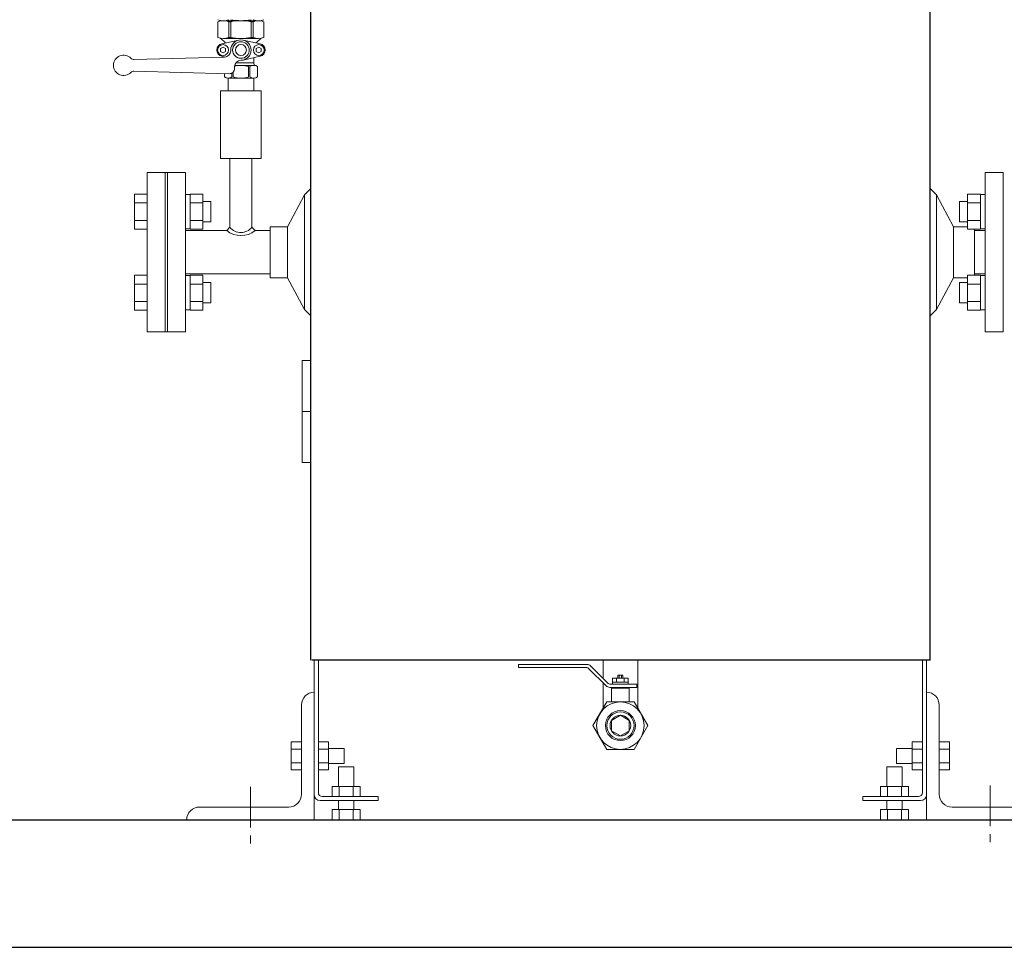
# Model space of a CAD drawing. Units: millimetres. Extents: x 4078 to 17988, y 737 to 8743.
# Drawn here: x 5041 to 5813, y 737 to 1465 of the extents above; entities that cross this region are included whole.
import ezdxf

# ---------------------------------------------------------------- set-up
doc = ezdxf.new("R2010")
doc.units = ezdxf.units.MM
doc.linetypes.add('CENTER', pattern=[50.8, 31.75, -6.35, 6.35, -6.35])
doc.linetypes.add('実線', pattern=[0])
doc.layers.add('図面枠', color=7, linetype='Continuous', lineweight=50)

msp = doc.modelspace()

# ---------------------------------------------------------------- linework, layer by layer
at = {"color": 4, "linetype": 'Continuous', "lineweight": 25}
for p, q in [((5269.11, 962.44), (5269.11, 2052.44)), ((5754.71, 962.44), (5754.71, 2052.44)), ((5754.71, 962.44), (5270.11, 962.44))]:
    msp.add_line(p, q, dxfattribs=at)
at = {"color": 2, "linetype": 'Continuous', "lineweight": 9}
for p, q in [((5196.41, 1463.14), (5196.41, 1450.74)), ((5200.66, 1463.94), (5228.16, 1463.94)), ((5204.91, 1463.14), (5204.91, 1450.74)), ((5204.91, 1463.14), (5206.41, 1463.14)), ((5206.41, 1463.14), (5206.41, 1450.74)), ((5222.41, 1463.14), (5223.91, 1463.14)), ((5222.41, 1463.14), (5222.41, 1450.74)), ((5223.91, 1463.14), (5223.91, 1450.74)), ((5232.41, 1463.14), (5232.41, 1450.74)), ((5202.41, 1446.49), (5198.41, 1450.15)), ((5199.34, 1445.82), (5212.7, 1448.75)), ((5200.66, 1449.94), (5228.16, 1449.94)), ((5204.91, 1450.74), (5206.41, 1450.74)), ((5216.12, 1448.75), (5229.48, 1445.82)), ((5222.41, 1450.74), (5223.91, 1450.74)), ((5226.41, 1446.49), (5230.41, 1450.16)), ((5200.41, 1443.25), (5198.41, 1442.09)), ((5198.41, 1442.09), (5198.41, 1439.78)), ((5200.41, 1438.63), (5198.41, 1439.78)), ((5199.34, 1436.05), (5202.07, 1435.45)), ((5202.41, 1442.09), (5200.41, 1443.25)), ((5202.41, 1439.78), (5200.41, 1438.63)), ((5202.41, 1442.09), (5202.41, 1439.78)), ((5229.48, 1436.05), (5216.12, 1433.12)), ((5228.41, 1443.25), (5226.41, 1442.09)), ((5226.41, 1442.09), (5226.41, 1439.78)), ((5228.41, 1438.63), (5226.41, 1439.78)), ((5230.41, 1442.09), (5228.41, 1443.25)), ((5230.41, 1439.78), (5228.41, 1438.63)), ((5228.95, 1435.94), (5229.48, 1436.05)), ((5230.41, 1442.09), (5230.41, 1439.78)), ((5130.51, 1433.47), (5201.55, 1435.41)), ((5209.51, 1428.94), (5224.41, 1428.94)), ((5210.41, 1430.94), (5224.41, 1430.94)), ((5214.41, 1432.94), (5214.94, 1432.94)), ((5224.41, 1430.26), (5224.41, 1434.94)), ((5205.3, 1422.36), (5130.51, 1424.41)), ((5201.41, 1422.46), (5201.41, 1419.94)), ((5207.41, 1422.89), (5207.41, 1419.94)), ((5208.41, 1423.71), (5208.41, 1419.94)), ((5220.41, 1427.94), (5220.41, 1419.94)), ((5221.41, 1427.94), (5221.41, 1419.94)), ((5227.41, 1427.94), (5227.41, 1419.94)), ((5224.41, 1418.94), (5204.41, 1418.94)), ((5204.41, 1418.94), (5204.41, 1408.94)), ((5224.41, 1418.94), (5224.41, 1408.94)), ((5198.41, 1408.94), (5198.41, 1355.94)), ((5230.41, 1408.94), (5198.41, 1408.94)), ((5230.41, 1408.94), (5230.41, 1355.94)), ((5198.41, 1355.94), (5230.41, 1355.94)), ((5205.76, 1355.94), (5205.76, 1301.94)), ((5223.06, 1355.94), (5223.06, 1301.94)), ((5140.91, 1219.94), (5140.91, 1344.94)), ((5170.91, 1344.94), (5140.91, 1344.94)), ((5154.91, 1219.94), (5154.91, 1344.94)), ((5156.91, 1344.94), (5156.91, 1219.94)), ((5170.91, 1344.94), (5170.91, 1282.44)), ((5170.91, 1219.94), (5170.91, 1344.94)), ((5797.91, 1344.94), (5811.91, 1344.94)), ((5797.91, 1344.94), (5797.91, 1282.44)), ((5811.91, 1344.94), (5811.91, 1219.94)), ((5140.91, 1327.97), (5130.91, 1327.97)), ((5130.91, 1327.97), (5130.91, 1300.54)), ((5174.66, 1300.54), (5174.66, 1327.97)), ((5174.66, 1327.97), (5184.66, 1327.97)), ((5184.66, 1300.54), (5184.66, 1327.97)), ((5269.11, 1332.44), (5264.18, 1327.44)), ((5754.71, 1332.44), (5759.64, 1327.44)), ((5794.16, 1327.97), (5784.16, 1327.97)), ((5784.16, 1300.54), (5784.16, 1327.97)), ((5794.16, 1300.54), (5794.16, 1327.97)), ((5140.91, 1321.11), (5130.91, 1321.11)), ((5140.91, 1325.23), (5140.91, 1303.29)), ((5174.66, 1327.69), (5170.91, 1327.69)), ((5174.66, 1321.11), (5184.66, 1321.11)), ((5190.91, 1322.26), (5184.66, 1322.26)), ((5190.91, 1306.26), (5190.91, 1322.26)), ((5264.18, 1327.44), (5250.86, 1302.44)), ((5264.18, 1237.44), (5264.18, 1327.44)), ((5759.64, 1327.44), (5759.64, 1237.44)), ((5759.64, 1327.44), (5772.96, 1302.44)), ((5777.91, 1322.26), (5784.16, 1322.26)), ((5777.91, 1306.26), (5777.91, 1322.26)), ((5794.16, 1321.11), (5784.16, 1321.11)), ((5794.16, 1327.69), (5797.91, 1327.69)), ((5140.91, 1307.4), (5130.91, 1307.4)), ((5174.66, 1307.4), (5184.66, 1307.4)), ((5190.91, 1306.26), (5184.66, 1306.26)), ((5777.91, 1306.26), (5784.16, 1306.26)), ((5794.16, 1307.4), (5784.16, 1307.4)), ((5140.91, 1300.54), (5130.91, 1300.54)), ((5174.66, 1300.82), (5170.91, 1300.82)), ((5170.91, 1299.44), (5203.26, 1299.44)), ((5174.66, 1300.54), (5184.66, 1300.54)), ((5203.26, 1299.44), (5205.76, 1301.94)), ((5223.06, 1301.94), (5225.56, 1299.44)), ((5225.56, 1299.44), (5237.31, 1299.44)), ((5237.31, 1262.44), (5237.31, 1302.44)), ((5250.86, 1302.44), (5237.31, 1302.44)), ((5250.86, 1262.44), (5250.86, 1302.44)), ((5772.96, 1302.44), (5772.96, 1262.44)), ((5772.96, 1302.44), (5784.16, 1302.44)), ((5794.16, 1300.54), (5784.16, 1300.54)), ((5789.55, 1300.54), (5789.55, 1264.33)), ((5789.55, 1299.44), (5797.91, 1299.44)), ((5794.16, 1300.82), (5797.91, 1300.82)), ((5797.91, 1219.94), (5797.91, 1282.44)), ((5140.91, 1264.33), (5130.91, 1264.33)), ((5130.91, 1236.9), (5130.91, 1264.33)), ((5140.91, 1239.65), (5140.91, 1261.59)), ((5170.91, 1265.44), (5237.31, 1265.44)), ((5174.66, 1264.05), (5170.91, 1264.05)), ((5174.66, 1264.33), (5184.66, 1264.33)), ((5174.66, 1264.33), (5174.66, 1236.9)), ((5184.66, 1264.33), (5184.66, 1236.9)), ((5190.91, 1258.62), (5184.66, 1258.62)), ((5190.91, 1258.62), (5190.91, 1242.62)), ((5250.86, 1262.44), (5237.31, 1262.44)), ((5264.18, 1237.44), (5250.86, 1262.44)), ((5759.64, 1237.44), (5772.96, 1262.44)), ((5772.96, 1262.44), (5784.16, 1262.44)), ((5777.91, 1258.62), (5777.91, 1242.62)), ((5777.91, 1258.62), (5784.16, 1258.62)), ((5794.16, 1264.33), (5784.16, 1264.33)), ((5784.16, 1264.33), (5784.16, 1236.9)), ((5789.55, 1265.44), (5797.91, 1265.44)), ((5794.16, 1264.33), (5794.16, 1236.9)), ((5794.16, 1264.05), (5797.91, 1264.05)), ((5140.91, 1257.47), (5130.91, 1257.47)), ((5174.66, 1257.47), (5184.66, 1257.47)), ((5794.16, 1257.47), (5784.16, 1257.47)), ((5140.91, 1243.76), (5130.91, 1243.76)), ((5174.66, 1243.76), (5184.66, 1243.76)), ((5794.16, 1243.76), (5784.16, 1243.76)), ((5140.91, 1236.9), (5130.91, 1236.9)), ((5174.66, 1237.18), (5170.91, 1237.18)), ((5174.66, 1236.9), (5184.66, 1236.9)), ((5190.91, 1242.62), (5184.66, 1242.62)), ((5269.11, 1232.44), (5264.18, 1237.44)), ((5754.71, 1232.44), (5759.64, 1237.44)), ((5777.91, 1242.62), (5784.16, 1242.62)), ((5794.16, 1236.9), (5784.16, 1236.9)), ((5794.16, 1237.18), (5797.91, 1237.18)), ((5170.91, 1219.94), (5140.91, 1219.94)), ((5797.91, 1219.94), (5811.91, 1219.94)), ((5269.11, 1197.44), (5262.36, 1197.44)), ((5262.36, 1157.44), (5262.36, 1197.44)), ((5268.86, 1157.44), (5268.86, 1197.44)), ((5262.36, 1117.44), (5262.36, 1157.44)), ((5262.36, 1157.44), (5269.11, 1157.44)), ((5268.86, 1117.44), (5268.86, 1157.44)), ((5262.36, 1117.44), (5269.11, 1117.44)), ((5271.91, 962.44), (5271.91, 837.44)), ((5275.11, 962.44), (5275.11, 858.84)), ((5431.91, 959.24), (5431.91, 956.74)), ((5485.75, 959.24), (5432.05, 959.24)), ((5502.32, 944.32), (5488.58, 958.06)), ((5498.31, 962.44), (5498.31, 948.34)), ((5525.51, 962.44), (5525.51, 924.88)), ((5748.71, 962.44), (5748.71, 858.84)), ((5751.91, 962.44), (5751.91, 837.44)), ((5485.55, 956.74), (5431.91, 956.74)), ((5500.7, 942.41), (5486.96, 956.15)), ((5513.91, 950.74), (5509.91, 950.74)), ((5509.91, 950.74), (5509.91, 948.44)), ((5510.91, 950.74), (5510.91, 948.44)), ((5512.91, 950.74), (5512.91, 948.44)), ((5513.91, 950.74), (5513.91, 948.44)), ((5498.31, 944.8), (5498.31, 924.88)), ((5524.91, 943.74), (5503.74, 943.74)), ((5518.01, 948.44), (5505.81, 948.44)), ((5505.81, 948.44), (5505.81, 945.24)), ((5505.81, 945.24), (5505.81, 943.74)), ((5518.01, 945.24), (5505.81, 945.24)), ((5508.86, 948.44), (5508.86, 945.24)), ((5514.96, 948.44), (5514.96, 945.24)), ((5518.01, 948.44), (5518.01, 945.24)), ((5518.01, 945.24), (5518.01, 943.74)), ((5524.91, 943.74), (5524.91, 941.24)), ((5524.91, 941.24), (5503.53, 941.24)), ((5504.91, 940.74), (5504.91, 929.84)), ((5518.91, 940.74), (5504.91, 940.74)), ((5505.41, 941.24), (5505.41, 940.74)), ((5518.41, 941.24), (5518.41, 940.74)), ((5518.91, 940.74), (5518.91, 929.84)), ((5261.91, 927.44), (5261.91, 857.44)), ((5490.43, 911.24), (5501.17, 929.84)), ((5501.17, 929.84), (5522.65, 929.84)), ((5522.65, 929.84), (5533.39, 911.24)), ((5761.91, 927.44), (5761.91, 857.44)), ((5504.91, 915.28), (5511.91, 919.32)), ((5511.91, 919.32), (5518.91, 915.28)), ((5490.43, 911.24), (5501.17, 892.64)), ((5504.91, 915.28), (5504.91, 907.19)), ((5518.91, 915.28), (5518.91, 907.19)), ((5522.65, 892.64), (5533.39, 911.24)), ((5504.91, 907.19), (5511.91, 903.15)), ((5511.91, 903.15), (5518.91, 907.19)), ((5253.91, 898.41), (5253.91, 876.47)), ((5261.91, 898.41), (5253.91, 898.41)), ((5261.91, 898.41), (5261.91, 876.47)), ((5275.11, 898.41), (5275.11, 876.47)), ((5275.11, 898.41), (5283.11, 898.41)), ((5283.11, 898.41), (5283.11, 876.47)), ((5740.71, 898.41), (5740.71, 876.47)), ((5748.71, 898.41), (5740.71, 898.41)), ((5748.71, 898.41), (5748.71, 876.47)), ((5761.91, 898.41), (5761.91, 876.47)), ((5761.91, 898.41), (5769.91, 898.41)), ((5769.91, 898.41), (5769.91, 876.47)), ((5261.91, 892.92), (5253.91, 892.92)), ((5275.11, 892.92), (5283.11, 892.92)), ((5295.41, 893.44), (5283.11, 893.44)), ((5295.41, 893.44), (5295.41, 881.44)), ((5501.17, 892.64), (5522.65, 892.64)), ((5728.41, 893.44), (5740.71, 893.44)), ((5728.41, 893.44), (5728.41, 881.44)), ((5748.71, 892.92), (5740.71, 892.92)), ((5761.91, 892.92), (5769.91, 892.92)), ((5261.91, 881.95), (5253.91, 881.95)), ((5275.11, 881.95), (5283.11, 881.95)), ((5295.41, 881.44), (5283.11, 881.44)), ((5728.41, 881.44), (5740.71, 881.44)), ((5748.71, 881.95), (5740.71, 881.95)), ((5761.91, 881.95), (5769.91, 881.95)), ((5261.91, 876.47), (5253.91, 876.47)), ((5275.11, 876.47), (5283.11, 876.47)), ((5290.91, 878.94), (5290.91, 863.64)), ((5290.91, 878.94), (5302.91, 878.94)), ((5302.91, 878.94), (5302.91, 863.64)), ((5720.91, 878.94), (5720.91, 863.64)), ((5732.91, 878.94), (5720.91, 878.94)), ((5732.91, 878.94), (5732.91, 863.64)), ((5748.71, 876.47), (5740.71, 876.47)), ((5761.91, 876.47), (5769.91, 876.47)), ((5285.94, 863.64), (5307.88, 863.64)), ((5285.94, 855.64), (5285.94, 863.64)), ((5291.43, 855.64), (5291.43, 863.64)), ((5302.39, 855.64), (5302.39, 863.64)), ((5307.88, 855.64), (5307.88, 863.64)), ((5737.88, 863.64), (5715.94, 863.64)), ((5715.94, 855.64), (5715.94, 863.64)), ((5721.43, 855.64), (5721.43, 863.64)), ((5732.39, 855.64), (5732.39, 863.64)), ((5737.88, 855.64), (5737.88, 863.64)), ((5276.51, 852.44), (5321.91, 852.44)), ((5278.31, 855.64), (5321.91, 855.64)), ((5285.94, 855.64), (5307.88, 855.64)), ((5290.91, 852.44), (5290.91, 845.44)), ((5302.91, 852.44), (5302.91, 845.44)), ((5321.91, 855.64), (5321.91, 852.44)), ((5701.91, 855.64), (5701.91, 852.44)), ((5745.51, 855.64), (5701.91, 855.64)), ((5745.51, 855.64), (5701.91, 855.64)), ((5747.31, 852.44), (5701.91, 852.44)), ((5747.31, 852.44), (5701.91, 852.44)), ((5737.88, 855.64), (5715.94, 855.64)), ((5720.91, 852.44), (5720.91, 845.44)), ((5732.91, 852.44), (5732.91, 845.44)), ((5181.91, 847.44), (5251.91, 847.44)), ((5285.94, 845.44), (5307.88, 845.44)), ((5285.94, 845.44), (5285.94, 837.44)), ((5291.43, 845.44), (5291.43, 837.44)), ((5302.39, 845.44), (5302.39, 837.44)), ((5307.88, 845.44), (5307.88, 837.44)), ((5737.88, 845.44), (5715.94, 845.44)), ((5715.94, 845.44), (5715.94, 837.44)), ((5721.43, 845.44), (5721.43, 837.44)), ((5732.39, 845.44), (5732.39, 837.44)), ((5737.88, 845.44), (5737.88, 837.44)), ((5841.91, 847.44), (5771.91, 847.44)), ((5171.91, 837.44), (5271.91, 837.44)), ((5285.94, 837.44), (5307.88, 837.44)), ((5737.88, 837.44), (5715.94, 837.44)), ((5851.91, 837.44), (5751.91, 837.44))]:
    msp.add_line(p, q, dxfattribs=at)
at = {"linetype": '実線', "lineweight": 9, "ltscale": 0.001}
for p, q in [((5206.41, 1440.94), (5206.41, 1440.41)), ((5209.41, 1426.36), (5209.41, 1427.94))]:
    msp.add_line(p, q, dxfattribs=at)
at = {"color": 6, "linetype": 'CENTER', "lineweight": 9}
for p, q in [((5221.91, 863.24), (5221.91, 818.16)), ((5801.91, 864.29), (5801.91, 817.12))]:
    msp.add_line(p, q, dxfattribs=at)
at = {"color": 2, "linetype": 'Continuous', "lineweight": 9}
for centre, radius in [((5200.41, 1440.94), 4.25), ((5214.41, 1440.94), 6.5), ((5214.41, 1440.94), 4.3), ((5228.41, 1440.94), 4.25), ((5511.91, 911.24), 18.6), ((5511.91, 911.24), 11.76), ((5511.91, 911.24), 10.7), ((5511.91, 911.24), 8.08)]:
    msp.add_circle(centre, radius, dxfattribs=at)
for centre, radius, start, end in [((5200.66, 1475.63), 11.69, 248.67884, 291.32116), ((5200.66, 1452.25), 11.69, 68.67884, 111.32116), ((5214.41, 1504.34), 40.4, 258.57878, 281.42117), ((5214.41, 1423.54), 40.4, 78.57883, 101.42117), ((5228.16, 1475.63), 11.69, 248.67884, 291.32116), ((5228.16, 1452.25), 11.69, 68.67884, 111.32116), ((5200.41, 1440.94), 5, 102.37455, 257.62545), ((5200.66, 1461.63), 11.69, 248.67884, 291.32116), ((5214.41, 1490.34), 40.4, 258.57878, 281.42122), ((5214.41, 1440.94), 8, 270, 180), ((5228.16, 1461.63), 11.69, 248.67884, 291.32116), ((5228.41, 1440.94), 5, 282.37455, 77.62544), ((5122.41, 1428.94), 8, 43.19231, 316.80769), ((5201.41, 1440.41), 5, 271.56999, 360), ((5130.43, 1436.46), 3, 223.19439, 271.56902), ((5214.41, 1427.94), 5, 90, 180), ((5214.41, 1410.44), 18.5, 71.07488, 105.6488), ((5224.41, 1423.94), 5, 53.13127, 126.86873), ((5225.91, 1430.26), 1.5, 180, 256.6564), ((5130.43, 1421.41), 3, 88.43098, 136.80561), ((5205.41, 1426.36), 4, 268.43098, 360), ((5204.41, 1423.94), 5, 233.13127, 306.86873), ((5214.41, 1437.43), 18.5, 251.07455, 288.92514), ((5224.41, 1423.94), 5, 233.13127, 306.86873), ((5214.41, 1312.98), 17.54, 230.5294, 309.47077), ((5214.41, 1309.29), 11.35, 220.36486, 319.63546), ((5485.75, 955.24), 4, 45.00086, 90), ((5485.55, 954.74), 2, 44.99828, 90), ((5503.53, 945.24), 4, 225.00086, 270), ((5503.74, 945.74), 2, 224.99828, 270), ((5271.91, 927.44), 10, 90, 180), ((5751.91, 927.44), 10, 0, 90), ((5251.91, 857.44), 10, 270, 0), ((5276.51, 857.04), 4.6, 180, 270), ((5278.31, 858.84), 3.2, 180, 270), ((5745.51, 858.84), 3.2, 270, 0), ((5747.31, 857.04), 4.6, 270, 0), ((5771.91, 857.44), 10, 180, 270), ((5181.91, 837.44), 10, 90, 180)]:
    msp.add_arc(centre, radius, start, end, dxfattribs=at)
at = {"layer": '図面枠', "lineweight": 25, "ltscale": 0.5}
for p, q in [((4369.02, 837.44), (13369.02, 837.44)), ((4269.02, 737.44), (13544.75, 737.44))]:
    msp.add_line(p, q, dxfattribs=at)

doc.saveas('drawing.dxf')
